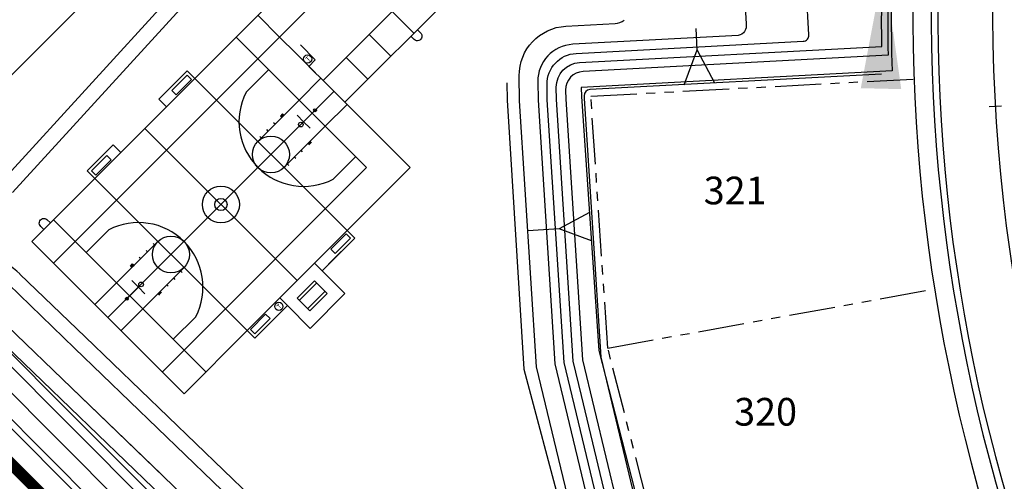
# Model space of a CAD drawing. Units: inches. Extents: x 6333673 to 6337447, y 2239427 to 2243236.
# Drawn here: x 6334272 to 6334592, y 2241638 to 2241788 of the extents above; entities that cross this region are included whole.
import ezdxf
from ezdxf.enums import TextEntityAlignment as Align

# ---------------------------------------------------------------- set-up
doc = ezdxf.new("R2010")
doc.units = ezdxf.units.IN
doc.header["$MEASUREMENT"] = 0
doc.linetypes.add('$0$PHANTOM', pattern=[2.5, 1.25, -0.25, 0.25, -0.25, 0.25, -0.25])
doc.linetypes.add('DASHED', pattern=[0.75, 0.5, -0.25])
for name, color, linetype in [('C_CENTERLINES', 11, 'Continuous'), ('C_CURB', 41, 'Continuous'), ('C_GUTTER', 11, 'Continuous'), ('C_LOT_NUMBER', 11, 'Continuous'), ('C_PROPERTY LINES', 250, '$0$PHANTOM'), ('C_RW_MAIN_EXIST', 203, 'DASHED'), ('C_SIDEWALK', 41, 'Continuous'), ('C_STATION_NUMBERS', 11, 'Continuous'), ('C_TOPO', 41, 'Continuous'), ('RWUE Base Park Example$0$B_PARK_LINEWORK', 41, 'Continuous')]:
    doc.layers.add(name, color=color, linetype=linetype)
doc.styles.add('RWUE Base Park Example$0$Standard', font='txt')
doc.styles.get("Standard").update_dxf_attribs({"font": 'calibri.ttf'})
doc.dimstyles.new('RWUE Base Park Example$0$Standard', dxfattribs={"dimtxt": 0.18, "dimasz": 0.18, "dimexe": 0.18, "dimexo": 0.0625, "dimgap": 0.09, "dimtad": 0, "dimtih": 1, "dimtoh": 1, "dimdec": 4, "dimzin": 0, "dimdsep": 46, "dimtxsty": 'RWUE Base Park Example$0$Standard', "dimcen": 0.09, "dimadec": 0, "dimazin": 0, "dimtfac": 1, "dimtdec": 4, "dimtofl": 0, "dimtmove": 0, "dimatfit": 3, "dimfxl": 1, "dimtolj": 1, "dimtzin": 0, "dimarcsym": 0})

# ---------------------------------------------------------------- blocks, each defined once
blk = doc.blocks.new('lbl_tic')
blk.add_line((0, -0.04165), (0, 0.04165))

msp = doc.modelspace()

# ---------------------------------------------------------------- hatches: boundary and pattern name
at = {"layer": 'RWUE Base Park Example$0$B_PARK_LINEWORK'}
for points in [[(6334357.75, 2241757.62), (6334357.04, 2241756.91), (6334357.51, 2241756.44), (6334358.22, 2241757.14)], [(6334366.71, 2241748.67), (6334366, 2241747.96), (6334366.48, 2241747.49), (6334367.18, 2241748.19)], [(6334308.28, 2241708.09), (6334308.99, 2241708.79), (6334309.46, 2241708.32), (6334308.76, 2241707.62)], [(6334317.25, 2241699.14), (6334317.95, 2241699.84), (6334318.42, 2241699.37), (6334317.72, 2241698.66)]]:
    msp.add_hatch(color=256, dxfattribs=at).paths.add_polyline_path(points)

# ---------------------------------------------------------------- linework, layer by layer
at = {"layer": 'C_CENTERLINES', "ltscale": 480}
msp.add_arc((6335138.68, 2241790.91), 550, 173.0663, 229.4904, dxfattribs=at)
at = {"layer": 'C_CURB'}
msp.add_line((6333992.04, 2241936.56), (6335037.43, 2240888.49), dxfattribs=at)
msp.add_arc((6335138.68, 2241790.91), 570, 173.0663, 224.4315, dxfattribs=at)
at = {"layer": 'C_GUTTER'}
msp.add_line((6333990.5, 2241935.03), (6335035.89, 2240886.96), dxfattribs=at)
msp.add_arc((6335138.68, 2241790.91), 567.87, 173.0663, 224.4315, dxfattribs=at)
at = {"layer": 'C_PROPERTY LINES', "ltscale": 12}
for p, q in [((6334458.01, 2241763.38), (6334563.1, 2241768.95)), ((6334463.54, 2241681.42), (6334458.01, 2241763.38)), ((6334463.54, 2241681.42), (6334569.79, 2241700.66)), ((6334483.77, 2241602.26), (6334463.54, 2241681.42))]:
    msp.add_line(p, q, dxfattribs=at)
at = {"layer": 'C_RW_MAIN_EXIST', "const_width": 3.75}
msp.add_lwpolyline([(6336465.13, 2239452.77), (6333745.51, 2242166.71)], dxfattribs=at)
at = {"layer": 'C_SIDEWALK'}
for p, q in [((6334027.28, 2241918.22), (6335019.17, 2240923.78)), ((6334028.77, 2241908.23), (6335009.19, 2240925.3))]:
    msp.add_line(p, q, dxfattribs=at)
msp.add_arc((6335138.68, 2241790.91), 576, 173.06634, 224.43148, dxfattribs=at)
at = {"layer": 'C_TOPO'}
for p, q in [((6334325.22, 2241799.99, 1461), (6334268.41, 2241737.77, 1461)), ((6334328.76, 2241796.46, 1462), (6334269.99, 2241732.09, 1462))]:
    msp.add_line(p, q, dxfattribs=at)
at = {"layer": 'C_TOPO', "ltscale": 480}
for p, q in [((6334556, 2241771.6), (6334454.92, 2241766.24)), ((6334454.92, 2241766.24), (6334455.01, 2241763.23)), ((6334455.01, 2241763.23), (6334460.65, 2241680.6)), ((6334460.65, 2241680.6), (6334480.89, 2241601.42))]:
    msp.add_line(p, q, dxfattribs=at)
msp.add_lwpolyline([(6334423.1, 2241525.65), (6334006.38, 2241943.43, -0.222939), (6333996.6, 2241970.61), (6333997.95, 2241985.03)], format="xyb", dxfattribs=at)
at = {"layer": 'C_TOPO', "flags": 128}
for points, elevation in [([(6334512.98, 2241898.27), (6334527.16, 2241884.1, 0.000009), (6334527.16, 2241884.1), (6334529.33, 2241882.22, 0.139959), (6334533.56, 2241881.01, -0.198537), (6334534.97, 2241880.43), (6334543.57, 2241871.84, -0.199825), (6334544.16, 2241870.42), (6334544.03, 2241825.07, -0.045727), (6334542.45, 2241818.92), (6334542.02, 2241807.62, -0.490945), (6334538.6, 2241803.59), (6334522.42, 2241799.57, 0.005463), (6334512.95, 2241799.36, 0.419354), (6334508.13, 2241794.11), (6334508.49, 2241786.87, -0.4237), (6334505.94, 2241783.09)], 1466), ([(6334554.7, 2241776.67), (6334455.49, 2241771.4, 0.402267), (6334449.81, 2241765.34), (6334449.84, 2241762.41), (6334455.27, 2241677.62), (6334474.26, 2241598.47), (6334487.32, 2241558.34, -0.380459), (6334469.74, 2241518.15), (6334451.43, 2241509.72)], 1469), ([(6334552.58, 2241770.55), (6334457.72, 2241765.51, 0.402267), (6334455.83, 2241763.49), (6334455.84, 2241762.63), (6334461.22, 2241678.52), (6334480.04, 2241600.1), (6334499.36, 2241540.74, -0.380459), (6334490.84, 2241521.26), (6334462.88, 2241508.39)], 1471)]:
    msp.add_lwpolyline(points, format="xyb", dxfattribs=dict(at, elevation=elevation))
at = {"layer": 'C_TOPO'}
for points, elevation in [([(6334562.68, 2241883.74), (6334559.58, 2241861.15, 0.039238), (6334554.7, 2241776.67)], 1469), ([(6334505.94, 2241783.09), (6334452.14, 2241780.24, 0.402267), (6334440.77, 2241768.11), (6334440.84, 2241762.06), (6334446.33, 2241676.28), (6334465.59, 2241596.02), (6334476.51, 2241562.5, -0.780966), (6334429.64, 2241533.15), (6334355.15, 2241604.88), (6334283.14, 2241674.24), (6334211.13, 2241743.6), (6334139.13, 2241812.96), (6334072.56, 2241877.08)], 1466), ([(6334527.05, 2241781.21, 0.414214), (6334528.94, 2241783.31), (6334528.2, 2241797.28, -0.359517), (6334529.72, 2241799.33), (6334538.83, 2241801.59, 0.456533), (6334544.03, 2241807.77), (6334544.45, 2241818.84)], 1467), ([(6334454.97, 2241666), (6334452.29, 2241677.17), (6334446.84, 2241762.29), (6334446.79, 2241766.26, -0.402267), (6334454.37, 2241774.35), (6334552.65, 2241779.56, -0.016405), (6334553.27, 2241815.11, -0.013022)], 1468), ([(6334264.92, 2241705.68), (6334290.08, 2241681.45), (6334362.09, 2241612.08), (6334435.49, 2241541.39, 0.780963), (6334470.03, 2241563.02), (6334459.81, 2241594.39), (6334440.38, 2241675.38), (6334434.85, 2241761.84), (6334434.75, 2241769.96, -0.402267), (6334449.9, 2241786.13), (6334465.93, 2241786.98, 0.160975), (6334468.85, 2241788.12, 0.160975)], 1464), ([(6334249.14, 2241700.05), (6334279.68, 2241670.64), (6334351.68, 2241601.28), (6334427.45, 2241528.31, 0.745489), (6334480.06, 2241561.26), (6334468.48, 2241596.84), (6334449.31, 2241676.73), (6334443.84, 2241762.18), (6334443.78, 2241767.19, -0.402267), (6334453.25, 2241777.29), (6334527.05, 2241781.21)], 1467), ([(6334430.7, 2241767.68), (6334430.79, 2241762.04), (6334436.24, 2241674.61), (6334448.51, 2241628.62, -0.002172), (6334448.57, 2241628.4), (6334456.92, 2241593.58), (6334467.1, 2241562.3, -0.781021), (6334439.15, 2241544.79), (6334365.55, 2241615.68), (6334293.55, 2241685.05), (6334272.28, 2241705.53)], 1463)]:
    msp.add_lwpolyline(points, format="xyb", dxfattribs=dict(at, elevation=elevation))
for points, elevation in [([(6334318.37, 2241640.31), (6334283.14, 2241674.24), (6334211.13, 2241743.6), (6334139.13, 2241812.96), (6334072.56, 2241877.08)], 1466), ([(6334498.32, 2241767.55), (6334492.64, 2241778.41), (6334492.23, 2241785.39)], -2.34), ([(6334488.33, 2241767.02), (6334492.64, 2241778.41)], -2.34), ([(6334457.59, 2241725.5), (6334447.68, 2241720.22), (6334437.55, 2241719.53)], -2.34), ([(6334458.21, 2241716.33), (6334447.68, 2241720.22)], -2.34), ([(6334476.06, 2241583.23), (6334471.37, 2241597.66), (6334454.97, 2241666)], 1467.66)]:
    msp.add_lwpolyline(points, dxfattribs=dict(at, elevation=elevation))
at = {"layer": 'C_TOPO', "ltscale": 480}
msp.add_arc((6335138.68, 2241790.91), 583, 173.06634, 181.89804, dxfattribs=at)
at = {"layer": 'C_TOPO', "ltscale": 0.1}
msp.add_arc((6334258.83, 2241692.72), 18.58, 43.6043, 76.4001, dxfattribs=at)
at = {"layer": 'RWUE Base Park Example$0$B_PARK_LINEWORK'}
for p, q in [((6334502.92, 2241943.07), (6334329.22, 2241769.15)), ((6334378.03, 2241761.39), (6334424.09, 2241807.5)), ((6334377.04, 2241762.37), (6334399.24, 2241740.2)), ((6334320.74, 2241760.66), (6334303.33, 2241743.22)), ((6334399.24, 2241740.2), (6334378.75, 2241719.68)), ((6334296.72, 2241736.6), (6334276.22, 2241716.08)), ((6334276.22, 2241716.08), (6334325.75, 2241666.61)), ((6334346.25, 2241687.13), (6334325.75, 2241666.61))]:
    msp.add_line(p, q, dxfattribs=at)
at = {"layer": 'RWUE Base Park Example$0$B_PARK_LINEWORK', "ltscale": 80}
msp.add_line((6334392.99, 2241776.37), (6334385.96, 2241783.47), dxfattribs=at)
at = {"layer": 'RWUE Base Park Example$0$B_PARK_LINEWORK'}
for points in [[(6334040.34, 2241965.25), (6334156.94, 2242082), (6334369.21, 2241870.01), (6334252.61, 2241753.26)], [(6334402.88, 2241828.76), (6334356.79, 2241782.6)], [(6334417.05, 2241814.61), (6334370.96, 2241768.45)], [(6334400.5, 2241783.88), (6334393.42, 2241790.94)], [(6334362.19, 2241777.21), (6334356.79, 2241782.6)], [(6334366.33, 2241773.07), (6334368.42, 2241775.17), (6334363.55, 2241780.04)], [(6334385.5, 2241768.89), (6334378.43, 2241775.95)], [(6334345.91, 2241764.63), (6334353.26, 2241771.99)], [(6334345.91, 2241764.63), (6334353.26, 2241771.99)], [(6334371.94, 2241767.47), (6334366.33, 2241773.07)], [(6334326.74, 2241771.62), (6334317.53, 2241762.4), (6334320.01, 2241759.92)], [(6334320.74, 2241760.66), (6334329.22, 2241769.15)], [(6334321.79, 2241765.26), (6334326.74, 2241770.22), (6334328.15, 2241768.8), (6334323.21, 2241763.85), (6334321.79, 2241765.26)], [(6334321.79, 2241765.26), (6334326.74, 2241770.22), (6334328.15, 2241768.8), (6334323.21, 2241763.85), (6334321.79, 2241765.26)], [(6334326.74, 2241771.62), (6334329.22, 2241769.15)], [(6334329.22, 2241769.15), (6334326.74, 2241771.62)], [(6334329.22, 2241769.15), (6334378.75, 2241719.68)], [(6334370.23, 2241769.17), (6334363.17, 2241762.1)], [(6334372.14, 2241767.27), (6334376.85, 2241762.56)], [(6334300.99, 2241691.35), (6334374.48, 2241764.93)], [(6334349.74, 2241748.65), (6334363.17, 2241762.1)], [(6334364.59, 2241755.03), (6334368.83, 2241759.27), (6334368.83, 2241759.27)], [(6334378.72, 2241760.69), (6334371.66, 2241753.62)], [(6334357.51, 2241756.44), (6334357.04, 2241756.91)], [(6334358.22, 2241757.14), (6334357.75, 2241757.62)], [(6334364.59, 2241755.03), (6334364.59, 2241755.03), (6334362.46, 2241757.15)], [(6334355.34, 2241754.26), (6334354.86, 2241754.73)], [(6334358.23, 2241740.17), (6334371.66, 2241753.62)], [(6334364.59, 2241755.03), (6334364.23, 2241754.67)], [(6334364.59, 2241755.03), (6334366.71, 2241752.91)], [(6334350.86, 2241749.77), (6334350.39, 2241750.25)], [(6334353.1, 2241752.02), (6334352.63, 2241752.49)], [(6334294.24, 2241739.07), (6334302.72, 2241747.56), (6334302.72, 2241747.56)], [(6334302.72, 2241747.56), (6334294.24, 2241739.07), (6334294.24, 2241739.07)], [(6334302.72, 2241747.56), (6334305.2, 2241745.09)], [(6334305.2, 2241745.09), (6334302.72, 2241747.56)], [(6334366.48, 2241747.49), (6334366, 2241747.96)], [(6334367.18, 2241748.19), (6334366.71, 2241748.67)], [(6334300.59, 2241744.04), (6334295.64, 2241739.08), (6334297.06, 2241737.67), (6334302.01, 2241742.62), (6334300.59, 2241744.04)], [(6334300.59, 2241744.04), (6334295.64, 2241739.08), (6334297.06, 2241737.67), (6334302.01, 2241742.62), (6334300.59, 2241744.04)], [(6334296.72, 2241736.6), (6334305.2, 2241745.09)], [(6334362.06, 2241743.06), (6334361.59, 2241743.54)], [(6334364.3, 2241745.3), (6334363.83, 2241745.78)], [(6334374.21, 2241736.36), (6334381.56, 2241743.73)], [(6334374.21, 2241736.36), (6334381.56, 2241743.73)], [(6334359.82, 2241740.82), (6334359.35, 2241741.29)], [(6334294.24, 2241739.07), (6334296.72, 2241736.6)], [(6334296.72, 2241736.6), (6334346.25, 2241687.13)], [(6334301.25, 2241719.92), (6334293.9, 2241712.56)], [(6334346.24, 2241687.13), (6334378.75, 2241719.68)], [(6334374.88, 2241712.25), (6334379.82, 2241717.2), (6334378.41, 2241718.61), (6334373.46, 2241713.66), (6334374.88, 2241712.25)], [(6334374.88, 2241712.25), (6334379.82, 2241717.2), (6334378.41, 2241718.61), (6334373.46, 2241713.66), (6334374.88, 2241712.25)], [(6334381.23, 2241717.21), (6334378.75, 2241719.68)], [(6334378.75, 2241719.68), (6334381.23, 2241717.21)], [(6334317.24, 2241716.11), (6334303.81, 2241702.66)], [(6334316.12, 2241714.99), (6334315.64, 2241715.46)], [(6334381.23, 2241717.21), (6334370.63, 2241706.59), (6334378.06, 2241699.17), (6334366.75, 2241687.85), (6334359.32, 2241695.27), (6334348.72, 2241684.66), (6334348.72, 2241684.66)], [(6334372.75, 2241708.72), (6334381.23, 2241717.21), (6334381.23, 2241717.21)], [(6334311.64, 2241710.5), (6334311.17, 2241710.98)], [(6334313.88, 2241712.75), (6334313.41, 2241713.22)], [(6334308.76, 2241707.62), (6334308.28, 2241708.09)], [(6334309.46, 2241708.32), (6334308.99, 2241708.79)], [(6334325.73, 2241707.63), (6334312.3, 2241694.18)], [(6334325.08, 2241706.03), (6334324.61, 2241706.51)], [(6334296.74, 2241695.59), (6334303.81, 2241702.66)], [(6334310.88, 2241701.25), (6334310.88, 2241701.25), (6334308.76, 2241703.37)], [(6334310.88, 2241701.25), (6334311.23, 2241701.61)], [(6334320.6, 2241701.55), (6334320.13, 2241702.02)], [(6334322.84, 2241703.79), (6334322.37, 2241704.27)], [(6334368.18, 2241703.35), (6334372.32, 2241699.24), (6334366.68, 2241693.57), (6334362.54, 2241697.68), (6334368.18, 2241703.35)], [(6334363.96, 2241697.68), (6334368.19, 2241701.94)], [(6334368.19, 2241701.94), (6334368.89, 2241702.65)], [(6334310.88, 2241701.25), (6334306.64, 2241697.01), (6334306.64, 2241697.01)], [(6334310.88, 2241701.25), (6334313, 2241699.13)], [(6334317.72, 2241698.66), (6334317.25, 2241699.14)], [(6334318.42, 2241699.37), (6334317.95, 2241699.84)], [(6334370.9, 2241699.24), (6334366.67, 2241694.98)], [(6334370.9, 2241699.24), (6334371.61, 2241699.94)], [(6334363.96, 2241697.68), (6334363.25, 2241696.97)], [(6334366.67, 2241694.98), (6334365.97, 2241694.27)], [(6334305.23, 2241687.11), (6334312.3, 2241694.18)], [(6334353.68, 2241691.02), (6334348.73, 2241686.06), (6334347.31, 2241687.48), (6334352.26, 2241692.43), (6334353.68, 2241691.02)], [(6334353.68, 2241691.02), (6334348.73, 2241686.06), (6334347.31, 2241687.48), (6334352.26, 2241692.43), (6334353.68, 2241691.02)], [(6334348.72, 2241684.66), (6334357.2, 2241693.15), (6334357.2, 2241693.15)], [(6334329.56, 2241691.65), (6334322.21, 2241684.29)], [(6334348.72, 2241684.66), (6334346.25, 2241687.13)]]:
    msp.add_lwpolyline(points, dxfattribs=at)
at = {"layer": 'RWUE Base Park Example$0$B_PARK_LINEWORK', "ltscale": 80}
for points in [[(6334356.79, 2241782.6), (6334349.71, 2241789.67)], [(6334349.72, 2241775.52), (6334342.65, 2241782.59)], [(6334349.72, 2241775.52), (6334356.79, 2241782.6)], [(6334290.37, 2241716.09), (6334349.72, 2241775.52), (6334385.1, 2241740.19), (6334325.74, 2241680.76), (6334290.37, 2241716.09)], [(6334371.94, 2241767.47), (6334377.04, 2241762.37)], [(6334312.97, 2241752.87), (6334362.5, 2241703.41)], [(6334290.37, 2241716.09), (6334283.29, 2241723.16)], [(6334283.3, 2241709.01), (6334290.37, 2241716.09)], [(6334318.68, 2241673.68), (6334325.74, 2241680.76)], [(6334332.82, 2241673.69), (6334325.74, 2241680.76)]]:
    msp.add_lwpolyline(points, dxfattribs=at)
at = {"layer": 'RWUE Base Park Example$0$B_PARK_LINEWORK'}
for points in [[(6334401.61, 2241784.99), (6334402.6, 2241784, -1), (6334400.59, 2241781.77), (6334399.49, 2241782.87)], [(6334280.14, 2241720), (6334279.14, 2241720.99, -1), (6334281.15, 2241723.22), (6334282.25, 2241722.12)]]:
    msp.add_lwpolyline(points, format="xyb", dxfattribs=at)
at = {"layer": 'RWUE Base Park Example$0$B_PARK_LINEWORK', "ltscale": 0.1}
msp.add_lwpolyline([(6334362.19, 2241777.21), (6334368.49, 2241770.91)], dxfattribs=at)
at = {"layer": 'RWUE Base Park Example$0$B_PARK_LINEWORK'}
for points in [[(6334357.75, 2241757.62), (6334357.04, 2241756.91), (6334357.51, 2241756.44), (6334358.22, 2241757.14)], [(6334308.28, 2241708.09), (6334308.99, 2241708.79), (6334309.46, 2241708.32), (6334308.76, 2241707.62)]]:
    msp.add_lwpolyline(points, close=True, dxfattribs=at)
at = {"layer": 'RWUE Base Park Example$0$B_PARK_LINEWORK', "ltscale": 3}
for points in [[(6334370.63, 2241706.59), (6334368.15, 2241709.07)], [(6334359.32, 2241695.27), (6334356.85, 2241697.75)]]:
    msp.add_lwpolyline(points, dxfattribs=at)
at = {"layer": 'RWUE Base Park Example$0$B_PARK_LINEWORK'}
for centre, radius in [((6334365.9, 2241775.46), 1.33), ((6334368.34, 2241758.79), 0.464), ((6334363.7, 2241754.14), 0.75), ((6334353.99, 2241744.41), 6), ((6334337.73, 2241728.14), 6), ((6334337.73, 2241728.14), 2), ((6334321.48, 2241711.87), 6), ((6334311.76, 2241702.14), 0.75), ((6334307.13, 2241697.5), 0.464), ((6334356.56, 2241695), 1.33)]:
    msp.add_circle(centre, radius, dxfattribs=at)
for centre, start, end in [((6334364.59, 2241755.03), 152.79, 297.2844), ((6334364.59, 2241755.03), 152.79, 297.2844), ((6334310.88, 2241701.25), 332.79, 117.2844)]:
    msp.add_arc(centre, 21, start, end, dxfattribs=at)

# ---------------------------------------------------------------- block references
at = {"layer": 'C_STATION_NUMBERS', "xscale": 48.01920768307323, "yscale": 48.01920768307323, "zscale": 48.01920768307323, "rotation": 273.2105993798081}
msp.add_blockref('lbl_tic', (6334589.54, 2241760.1), dxfattribs=at)

# ---------------------------------------------------------------- texts
at = {"layer": 'C_LOT_NUMBER'}
for s, p in [('321', (6334504.94, 2241732.69)), ('320', (6334514.85, 2241660.72))]:
    msp.add_text(s, height=9, dxfattribs=at).set_placement(p, align=Align.MIDDLE_CENTER)
at = {"layer": 'RWUE Base Park Example$0$B_PARK_LINEWORK', "char_height": 1.5, "width": 40.8066, "attachment_point": 1, "rotation": 45.0372}
for insert in [(6334365.06, 2241775.58), (6334355.72, 2241695.11)]:
    msp.add_mtext('T', dxfattribs=dict(at, insert=insert))

# ---------------------------------------------------------------- leaders
at = {"layer": 'RWUE Base Park Example$0$B_PARK_LINEWORK', "ltscale": 0.1}
msp.add_leader([(6334553.32, 2241805.8), (6334553.08, 2241795.59)], dimstyle='RWUE Base Park Example$0$Standard', override={"dimscale": 40, "dimasz": 1, "dimgap": 0.09, "dimtad": 0}, dxfattribs=at)

doc.saveas('drawing.dxf')
